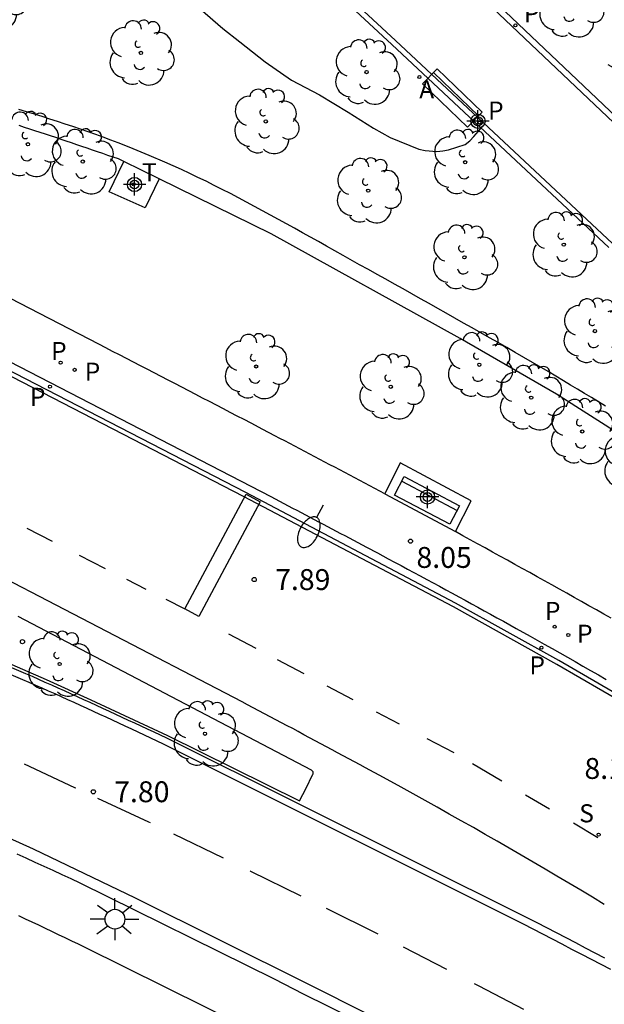
# Model space of a CAD drawing. Units: metres. Extents: x 580994 to 581345, y 4796039 to 4796291.
# Drawn here: x 581143 to 581164, y 4796151 to 4796187 of the extents above; entities that cross this region are included whole.
import ezdxf

# ---------------------------------------------------------------- set-up
doc = ezdxf.new("R2010")
doc.units = ezdxf.units.M
doc.header["$MEASUREMENT"] = 0
doc.linetypes.add('TRAZOS', pattern=[19.05, 12.7, -6.35])
for name, color, linetype in [('020194', 31, 'TRAZOS'), ('020204', 9, 'Continuous'), ('020308', 9, 'Continuous'), ('060108', 9, 'Continuous'), ('060110', 9, 'Continuous'), ('060113', 4, 'Continuous'), ('060124', 9, 'Continuous'), ('070116', 6, 'Continuous'), ('090202', 1, 'Continuous'), ('100105', 3, 'Continuous'), ('100115', 4, 'Continuous'), ('100202', 3, 'Continuous'), ('200205', 4, 'Continuous'), ('200305', 4, 'Continuous'), ('210203', 4, 'Continuous'), ('210204', 9, 'Continuous'), ('210205', 4, 'Continuous'), ('210303', 4, 'Continuous'), ('210304', 9, 'Continuous'), ('210305', 4, 'Continuous'), ('240205', 1, 'Continuous'), ('240305', 1, 'Continuous'), ('250202', 9, 'Continuous'), ('250206', 9, 'Continuous'), ('260101', 9, 'Continuous'), ('Centroides', 1, 'Continuous')]:
    doc.layers.add(name, color=color, linetype=linetype)
doc.styles.add('ARIAL', font='arial.ttf', dxfattribs={"height": 1})
doc.styles.add('ROMANS', font='romans__.ttf', dxfattribs={"height": 1})

# ---------------------------------------------------------------- blocks, each defined once
blk = doc.blocks.new('Centroide')
for points in [[(0, -0.402), (0, 0.402)], [(0.402, 0), (-0.402, 0)]]:
    blk.add_lwpolyline(points)
for radius in [0.256, 0.159]:
    blk.add_circle((0, 0), radius)
blk = doc.blocks.new('ARBOL')
blk.add_circle((0, 0), 0.0587)
for centre, radius, start, end in [((-0.28, 0.855), 0.3, 359.2878, 173.6078), ((0.097, 0.97), 0.21, 23.1565, 160.4665), ((0.438, 0.881), 0.24, 301.578, 139.328), ((-0.564, 0.381), 0.532, 92.28, 254.58), ((0.656, 0.288), 0.443, 319.8556, 114.7656), ((-0.091, 0.321), 0.12, 119.14, 310.56), ((0.819, -0.249), 0.383, 235.5275, 62.0275), ((-0.556, -0.339), 0.555, 142.64, 266.54), ((-0.039, -0.384), 0.21, 189.64, 323.88), ((0.299, -0.624), 0.532, 224.67, 0.24), ((-0.301, -0.676), 0.45, 213.78, 295.32)]:
    blk.add_arc(centre, radius, start, end)
blk = doc.blocks.new('RETEL')
blk.add_circle((0, 0), 0.055)
blk = doc.blocks.new('FAROLA')
for p, q in [((0, 0.355), (0, 0.755)), ((-0.63, 0.51), (-0.255, 0.245)), ((0.605, 0.49), (0.276, 0.223)), ((-0.355, 0), (-0.895, 0)), ((0.355, 0), (0.855, 0)), ((-0.65, -0.52), (-0.255, -0.24)), ((0.585, -0.52), (0.256, -0.246)), ((0, -0.355), (0, -0.755))]:
    blk.add_line(p, q)
blk.add_circle((0, 0), 0.355)
blk = doc.blocks.new('PLUVI2')
blk.add_circle((0, 0), 0.055)
blk = doc.blocks.new('PLUVI3')
blk.add_circle((0, 0), 0.055)
blk = doc.blocks.new('SANEA')
blk.add_circle((0, 0), 0.055)
blk = doc.blocks.new('FAREDI')
blk.add_line((0, 0), (0.5, 0))
blk.add_lwpolyline([(0.5, 0, 0.159986), (0.538, -0.117, 0.106322), (0.675, -0.238, 0.071006), (0.858, -0.309, 0.057309), (1.099, -0.337, 0.057309), (1.339, -0.309, 0.071006), (1.522, -0.238, 0.106322), (1.659, -0.117, 0.159986), (1.697, 0, 0.159986), (1.659, 0.117, 0.106322), (1.522, 0.238, 0.071006), (1.339, 0.309, 0.057309), (1.099, 0.337, 0.057309), (0.858, 0.309, 0.071006), (0.675, 0.238, 0.106322), (0.538, 0.117, 0.159986)], format="xyb", close=True)
blk = doc.blocks.new('COTAPU')
blk.add_circle((0, 0), 0.075)
blk = doc.blocks.new('BANCO')
blk.add_line((1.125, 0.1875), (-1.125, 0.1875))
blk.add_lwpolyline([(1.125, 0.75), (1.125, 0), (-1.125, 0), (-1.125, 0.75)], close=True)
blk = doc.blocks.new('ABAS')
blk.add_circle((0, 0), 0.055)

msp = doc.modelspace()

# ---------------------------------------------------------------- linework, layer by layer
at = {"layer": '020194', "flags": 128}
for points, elevation in [([(581079.189, 4796273.234), (581080.151, 4796272.701), (581081.283, 4796272.227), (581082.361, 4796271.752), (581083.47, 4796271.34), (581084.463, 4796271.084), (581085.484, 4796270.992), (581086.35, 4796270.937), (581086.564, 4796270.872), (581086.76, 4796270.784), (581086.938, 4796270.682), (581087.922, 4796270.125), (581088.884, 4796269.597), (581089.628, 4796269.143), (581089.794, 4796268.975), (581089.955, 4796268.767), (581090.585, 4796267.798), (581090.795, 4796267.39), (581091.171, 4796266.255), (581091.479, 4796265.133), (581091.661, 4796264.134), (581091.801, 4796263.042), (581091.942, 4796261.958), (581092.129, 4796260.848), (581092.38, 4796259.608), (581092.568, 4796258.473), (581092.686, 4796257.436), (581092.842, 4796256.387), (581092.976, 4796255.35), (581093.076, 4796254.254), (581093.192, 4796253.189), (581093.205, 4796252.688), (581093.05, 4796251.505), (581092.721, 4796250.367), (581092.57, 4796249.338), (581092.559, 4796248.287), (581092.547, 4796247.817), (581092.449, 4796246.787), (581092.114, 4796245.601), (581092.003, 4796245.408), (581091.714, 4796245.04), (581091.567, 4796244.902), (581090.688, 4796244.226), (581089.765, 4796243.689), (581089.204, 4796243.326), (581089.054, 4796243.182), (581088.936, 4796243.017), (581088.812, 4796242.789), (581088.74, 4796242.597), (581088.517, 4796241.472), (581088.463, 4796240.346), (581088.376, 4796239.668), (581088.301, 4796239.472), (581088.186, 4796239.254), (581087.838, 4796238.724), (581087.691, 4796238.586), (581086.782, 4796237.876), (581085.922, 4796236.989), (581085.172, 4796236.087), (581084.577, 4796235.107), (581083.943, 4796234.021), (581083.809, 4796233.746), (581083.761, 4796233.52), (581083.745, 4796233.432), (581083.756, 4796233.347), (581083.78, 4796233.227), (581083.823, 4796233.083), (581083.909, 4796232.881), (581084.248, 4796232.469), (581085.042, 4796231.595), (581085.725, 4796230.84), (581086.399, 4796230.135), (581087.196, 4796229.471), (581088.085, 4796228.821), (581089.004, 4796228.267), (581089.954, 4796227.757), (581090.955, 4796227.275), (581091.978, 4796226.824), (581093.019, 4796226.411), (581094.04, 4796226.072), (581095.117, 4796225.724), (581095.482, 4796225.524), (581096.59, 4796225.124), (581097.758, 4796224.824), (581098.933, 4796224.561), (581100.062, 4796224.322), (581101.205, 4796224.12), (581102.364, 4796223.874), (581103.369, 4796223.637), (581104.451, 4796223.403), (581105.474, 4796223.141), (581106.628, 4796222.828), (581107.754, 4796222.506), (581108.763, 4796222.185), (581109.744, 4796221.858), (581110.713, 4796221.496), (581111.741, 4796221.123), (581112.866, 4796220.701), (581114, 4796220.268), (581115.05, 4796219.83), (581116.049, 4796219.348), (581117.024, 4796218.764), (581117.997, 4796218.102), (581118.817, 4796217.504), (581119.633, 4796216.85), (581120.55, 4796216.178), (581121.515, 4796215.378), (581122.36, 4796214.616), (581123.095, 4796213.926), (581123.926, 4796213.207), (581124.758, 4796212.405), (581125.498, 4796211.583), (581126.27, 4796210.737), (581126.956, 4796209.979), (581127.729, 4796209.278), (581128.608, 4796208.485), (581129.337, 4796207.777), (581130.198, 4796206.898), (581131.004, 4796206.012), (581131.719, 4796205.202), (581132.437, 4796204.225), (581133.516, 4796202.944), (581134.42, 4796202.167), (581135.274, 4796201.334), (581136.042, 4796200.54), (581136.831, 4796199.743), (581137.601, 4796198.974), (581138.419, 4796198.15), (581139.312, 4796197.209), (581140.052, 4796196.35), (581140.818, 4796195.485), (581141.526, 4796194.731), (581142.253, 4796193.986), (581143.186, 4796192.978), (581143.728, 4796192.427), (581144.51, 4796191.735), (581144.584, 4796191.669), (581145.511, 4796190.844), (581145.648, 4796190.693), (581145.808, 4796190.559), (581146.342, 4796190.096), (581147.304, 4796189.33), (581148.037, 4796188.605), (581148.889, 4796187.792), (581149.788, 4796187.005), (581150.614, 4796186.305), (581151.218, 4796185.815), (581152.126, 4796185.106), (581153.079, 4796184.442), (581154.083, 4796183.912), (581155.114, 4796183.297), (581156.02, 4796182.719), (581156.618, 4796182.382), (581157.653, 4796181.967), (581157.877, 4796181.917), (581158.297, 4796181.88), (581158.52, 4796181.901), (581158.716, 4796181.943), (581159.324, 4796182.132), (581159.488, 4796182.26), (581159.634, 4796182.415), (581160.34, 4796183.233), (581160.939, 4796184.117), (581161.487, 4796185.104), (581161.907, 4796185.823), (581162.105, 4796185.888), (581162.306, 4796185.888), (581163.053, 4796185.762), (581163.949, 4796185.289), (581164.91, 4796184.741), (581165.853, 4796184.085), (581166.589, 4796183.524), (581167.61, 4796182.856), (581168.516, 4796182.162), (581169.35, 4796181.467), (581170.316, 4796180.753), (581171.211, 4796180.119), (581172.185, 4796179.45), (581173.123, 4796178.744), (581174.049, 4796178.017), (581174.89, 4796177.337), (581175.781, 4796176.565), (581176.564, 4796175.884), (581177.42, 4796175.164), (581178.344, 4796174.412), (581179.237, 4796173.718), (581180.102, 4796173.08), (581180.969, 4796172.436), (581181.801, 4796171.786), (581182.73, 4796171.047), (581183.704, 4796170.361), (581184.622, 4796169.687), (581185.502, 4796169.015), (581186.38, 4796168.358), (581187.167, 4796167.725), (581188.171, 4796166.981), (581189.099, 4796166.343), (581190.012, 4796165.631), (581190.906, 4796164.924), (581191.587, 4796164.37), (581192.524, 4796163.648), (581193.345, 4796162.895), (581194.18, 4796162.205), (581195.092, 4796161.42), (581195.918, 4796160.639), (581196.609, 4796159.9), (581197.383, 4796159.095), (581198.205, 4796158.287), (581198.475, 4796157.982), (581199.275, 4796157.253), (581200.055, 4796156.567), (581200.859, 4796155.786), (581201.739, 4796154.969), (581202.555, 4796154.188), (581203.482, 4796153.466), (581204.438, 4796152.762), (581205.441, 4796152.102), (581206.434, 4796151.451), (581207.324, 4796150.606), (581208.154, 4796149.994), (581208.986, 4796149.366), (581209.991, 4796148.703), (581210.878, 4796148.127), (581211.8, 4796147.508), (581212.757, 4796146.784), (581213.712, 4796146.086), (581214.627, 4796145.427), (581215.488, 4796144.686), (581216.481, 4796143.863), (581217.362, 4796143.113), (581218.247, 4796142.27), (581219, 4796141.546), (581219.763, 4796140.827), (581220.57, 4796140.184), (581221.372, 4796139.569), (581222.319, 4796138.785), (581223.263, 4796138.058), (581223.691, 4796137.752), (581224.578, 4796137.148), (581225.451, 4796136.469), (581226.377, 4796135.754), (581227.224, 4796135.135), (581228.169, 4796134.383), (581229.128, 4796133.777), (581230.192, 4796133.16), (581231.142, 4796132.532), (581232.15, 4796131.849), (581233.177, 4796131.295), (581234.114, 4796130.741), (581234.254, 4796130.59), (581234.302, 4796130.379), (581234.28, 4796130.166), (581234.287, 4796129.96), (581234.363, 4796129.541), (581234.436, 4796129.344), (581234.754, 4796128.325), (581234.777, 4796128.115), (581234.822, 4796126.962), (581234.715, 4796125.895), (581234.647, 4796124.754), (581234.636, 4796123.661), (581234.629, 4796123.182), (581234.473, 4796122.052), (581234.447, 4796121.732)], 10.64), ([(581077.77, 4796267.927), (581078.771, 4796267.477), (581079.865, 4796267.043), (581080.911, 4796266.479), (581081.899, 4796265.873), (581082.912, 4796265.178), (581083.66, 4796264.498), (581084.328, 4796263.746), (581084.734, 4796263.174), (581085.24, 4796262.018), (581085.668, 4796260.988), (581086.081, 4796259.84), (581086.491, 4796258.711), (581086.865, 4796257.695), (581087.197, 4796256.618), (581087.3, 4796255.58), (581087.168, 4796254.577), (581086.87, 4796253.463), (581086.423, 4796252.354), (581086.004, 4796251.353), (581085.488, 4796250.348), (581084.989, 4796249.458), (581084.55, 4796248.488), (581084.136, 4796247.314), (581083.903, 4796246.906), (581083.291, 4796245.9), (581082.618, 4796244.88), (581082.18, 4796244.108), (581082.151, 4796243.897), (581082.167, 4796243.681), (581082.222, 4796243.465), (581082.299, 4796243.25), (581082.535, 4796242.428), (581082.364, 4796242.305), (581082.164, 4796242.219), (581081.146, 4796241.792), (581080.924, 4796241.724), (581079.784, 4796241.425), (581078.745, 4796241.196), (581077.644, 4796241.018), (581076.484, 4796240.889), (581076.271, 4796240.831), (581075.862, 4796240.634), (581075.741, 4796240.465), (581075.71, 4796240.255), (581075.774, 4796240.024), (581075.882, 4796239.812), (581076.018, 4796239.606), (581076.614, 4796238.683), (581077.331, 4796237.753), (581078.071, 4796236.881), (581078.749, 4796236.13), (581079.441, 4796235.384), (581080.158, 4796234.667), (581081.03, 4796233.93), (581081.887, 4796233.211), (581082.734, 4796232.48), (581083.522, 4796231.745), (581084.469, 4796230.938), (581085.335, 4796230.211), (581086.227, 4796229.533), (581087.121, 4796228.833), (581087.651, 4796228.423), (581088.671, 4796227.753), (581089.568, 4796227.217), (581090.508, 4796226.725), (581091.441, 4796226.304), (581092.454, 4796225.854), (581093.509, 4796225.338), (581093.92, 4796225.084), (581094.872, 4796224.605), (581095.864, 4796224.117), (581096.988, 4796223.698), (581098.158, 4796223.308), (581099.355, 4796223.024), (581100.537, 4796222.711), (581101.595, 4796222.419), (581102.603, 4796222.157), (581103.639, 4796221.876), (581104.727, 4796221.596), (581105.842, 4796221.183), (581106.83, 4796220.834), (581107.836, 4796220.491), (581108.988, 4796220.107), (581110.09, 4796219.729), (581111.153, 4796219.273), (581112.204, 4796218.807), (581113.261, 4796218.307), (581114.285, 4796217.792), (581115.29, 4796217.236), (581116.322, 4796216.612), (581117.307, 4796215.914), (581118.202, 4796215.128), (581118.999, 4796214.418), (581119.822, 4796213.643), (581120.524, 4796212.926), (581121.335, 4796212.111), (581122.126, 4796211.293), (581122.929, 4796210.44), (581123.73, 4796209.625), (581124.47, 4796208.856), (581125.306, 4796208.038), (581126.179, 4796207.211), (581127.09, 4796206.271), (581127.829, 4796205.573), (581128.615, 4796204.801), (581129.363, 4796204.022), (581130.092, 4796203.15), (581130.892, 4796202.215), (581131.714, 4796201.529), (581132.577, 4796200.78), (581133.46, 4796199.899), (581134.253, 4796199.053), (581134.958, 4796198.24), (581135.656, 4796197.389), (581136.3, 4796196.584), (581137.075, 4796195.661), (581137.719, 4796194.881), (581138.498, 4796193.871), (581139.105, 4796193.05), (581139.804, 4796192.091), (581140.414, 4796191.295), (581141.114, 4796190.405), (581141.826, 4796189.57), (581142.601, 4796188.711), (581143.272, 4796187.969), (581144.058, 4796187.16), (581144.932, 4796186.29), (581145.6, 4796185.541), (581146.17, 4796184.704), (581146.601, 4796183.643), (581146.899, 4796182.575), (581147.03, 4796182.119)], 10.14)]:
    msp.add_lwpolyline(points, dxfattribs=dict(at, elevation=elevation))
at = {"layer": '060108', "flags": 128}
for points in [[(581136.063, 4796177.875), (581152.328, 4796169.484), (581152.485, 4796169.401), (581152.642, 4796169.319), (581152.798, 4796169.236), (581152.955, 4796169.154), (581153.112, 4796169.071), (581153.269, 4796168.989), (581153.425, 4796168.906), (581153.582, 4796168.823), (581153.739, 4796168.741), (581153.896, 4796168.658), (581154.052, 4796168.575), (581154.209, 4796168.493), (581154.366, 4796168.41), (581154.523, 4796168.327), (581154.679, 4796168.244), (581154.836, 4796168.162), (581154.992, 4796168.079), (581155.149, 4796167.996), (581155.306, 4796167.913), (581155.462, 4796167.83), (581155.619, 4796167.747), (581155.775, 4796167.663), (581156.163, 4796167.457), (581156.55, 4796167.251), (581156.781, 4796167.128), (581157.012, 4796167.004), (581157.243, 4796166.881), (581157.473, 4796166.757), (581157.704, 4796166.633), (581157.935, 4796166.509), (581158.164, 4796166.385), (581158.394, 4796166.26), (581158.625, 4796166.135), (581158.855, 4796166.011), (581159.085, 4796165.886), (581159.315, 4796165.76), (581159.544, 4796165.635), (581159.774, 4796165.509), (581160.003, 4796165.383), (581160.233, 4796165.257), (581160.462, 4796165.13), (581160.691, 4796165.004), (581160.92, 4796164.877), (581161.149, 4796164.749), (581161.656, 4796164.466), (581162.163, 4796164.182), (581162.441, 4796164.025), (581162.719, 4796163.868), (581162.997, 4796163.71), (581163.274, 4796163.552), (581163.551, 4796163.394), (581163.828, 4796163.235), (581164.105, 4796163.076), (581164.381, 4796162.916)], [(581164.32, 4796154.832), (581163.896, 4796155.088), (581163.47, 4796155.343), (581163.044, 4796155.597), (581162.617, 4796155.85), (581162.19, 4796156.102), (581161.762, 4796156.352), (581161.333, 4796156.602), (581160.904, 4796156.851), (581160.474, 4796157.098), (581160.043, 4796157.345), (581159.612, 4796157.59), (581159.18, 4796157.834), (581158.748, 4796158.078), (581158.315, 4796158.32), (581157.882, 4796158.561), (581157.448, 4796158.802), (581157.013, 4796159.041), (581156.378, 4796159.39), (581155.741, 4796159.736), (581155.539, 4796159.845), (581155.338, 4796159.954), (581155.137, 4796160.063), (581154.935, 4796160.172), (581154.733, 4796160.281), (581154.532, 4796160.389), (581154.33, 4796160.497), (581154.128, 4796160.605), (581153.926, 4796160.713), (581153.724, 4796160.821), (581153.523, 4796160.929), (581153.321, 4796161.037), (581153.119, 4796161.145), (581152.916, 4796161.252), (581152.714, 4796161.36), (581152.512, 4796161.467), (581152.31, 4796161.574), (581152.107, 4796161.682), (581151.905, 4796161.789), (581151.703, 4796161.896), (581151.5, 4796162.004), (581151.298, 4796162.111), (581130.63, 4796172.845)], [(581143.012, 4796163.346), (581143.519, 4796163.126), (581143.751, 4796163.025), (581143.983, 4796162.923), (581144.214, 4796162.821), (581144.445, 4796162.718), (581144.676, 4796162.615), (581144.907, 4796162.511), (581145.137, 4796162.407), (581145.368, 4796162.303), (581145.598, 4796162.198), (581145.828, 4796162.093), (581146.058, 4796161.987), (581146.288, 4796161.881), (581146.517, 4796161.775), (581146.747, 4796161.669), (581146.977, 4796161.563), (581147.206, 4796161.456), (581147.435, 4796161.35), (581147.665, 4796161.243), (581147.894, 4796161.136), (581148.123, 4796161.029), (581148.353, 4796160.922), (581148.582, 4796160.815), (581153.313, 4796158.46)], [(581153.313, 4796158.46), (581161.54, 4796154.364), (581161.889, 4796154.183), (581162.238, 4796154.002), (581162.587, 4796153.82), (581162.936, 4796153.639), (581163.284, 4796153.458), (581163.633, 4796153.276), (581163.981, 4796153.093), (581164.329, 4796152.911)], [(581143.208, 4796156.647), (581143.531, 4796156.5), (581143.854, 4796156.353), (581144.176, 4796156.205), (581144.499, 4796156.057), (581144.821, 4796155.908), (581145.144, 4796155.76), (581145.466, 4796155.611), (581152.456, 4796152.158), (581153.5, 4796151.622), (581158.055, 4796149.364)]]:
    msp.add_lwpolyline(points, dxfattribs=at)
at = {"layer": '060110', "flags": 128}
for points in [[(581147.215, 4796194.761), (581156.815, 4796185.864), (581164.611, 4796178.571)], [(581166.264, 4796181.394), (581158.242, 4796189.011)]]:
    msp.add_lwpolyline(points, dxfattribs=at)
at = {"layer": '060113', "flags": 128}
for points in [[(581166.001, 4796161.669), (581162.69, 4796163.59), (581158.97, 4796165.657), (581151.43, 4796169.626), (581142.39, 4796174.292), (581134.033, 4796178.569), (581127.902, 4796181.937), (581124.658, 4796183.784), (581122.106, 4796185.323), (581120.387, 4796186.419), (581118.762, 4796187.459), (581112.682, 4796191.558), (581102.902, 4796198.699), (581100.08, 4796200.835), (581097.951, 4796202.628), (581095.057, 4796205.353), (581093.446, 4796207.263), (581090.86, 4796210.691)], [(581158.084, 4796149.754), (581153.654, 4796151.974), (581147.469, 4796155.06), (581143.804, 4796156.814), (581142.55, 4796157.383), (581139.205, 4796158.771), (581138.061, 4796159.234), (581136.438, 4796159.776), (581134.914, 4796160.288), (581133.479, 4796160.717), (581132.884, 4796160.88), (581131.039, 4796161.318), (581129.473, 4796161.67), (581128.483, 4796161.858), (581124.541, 4796162.426), (581121.831, 4796162.706), (581120.466, 4796162.786), (581119.298, 4796162.81), (581118.018, 4796162.779)]]:
    msp.add_lwpolyline(points, dxfattribs=at)
at = {"layer": '060124', "flags": 128}
for points in [[(581148.317, 4796180.895), (581147.812, 4796179.858), (581146.517, 4796180.428), (581147.049, 4796181.516)], [(581156.433, 4796169.587), (581158.966, 4796168.225)]]:
    msp.add_lwpolyline(points, dxfattribs=at)
at = {"layer": '070116', "flags": 128}
for points in [[(581164.366, 4796172.736), (581164.115, 4796172.887), (581163.864, 4796173.039), (581163.612, 4796173.19), (581163.361, 4796173.34), (581163.11, 4796173.49), (581162.857, 4796173.64), (581162.298, 4796173.971), (581161.737, 4796174.299), (581161.429, 4796174.478), (581161.12, 4796174.657), (581160.811, 4796174.835), (581160.502, 4796175.013), (581160.193, 4796175.19), (581159.883, 4796175.366), (581159.573, 4796175.542), (581159.262, 4796175.718), (581158.952, 4796175.894), (581158.641, 4796176.069), (581158.33, 4796176.244), (581158.019, 4796176.418), (581157.708, 4796176.593), (581157.396, 4796176.767), (581157.085, 4796176.941), (581156.773, 4796177.115), (581156.462, 4796177.29), (581156.15, 4796177.464), (581155.838, 4796177.638), (581155.526, 4796177.813), (581154.929, 4796178.147), (581154.331, 4796178.483), (581154.045, 4796178.643), (581153.759, 4796178.804), (581153.473, 4796178.964), (581153.187, 4796179.124), (581152.9, 4796179.283), (581152.613, 4796179.441), (581152.326, 4796179.599), (581152.038, 4796179.755), (581151.75, 4796179.91), (581151.461, 4796180.064), (581151.171, 4796180.217), (581150.881, 4796180.368), (581150.59, 4796180.517), (581150.298, 4796180.664), (581150.005, 4796180.809), (581149.711, 4796180.952), (581149.417, 4796181.093), (581149.121, 4796181.23), (581148.824, 4796181.366), (581148.525, 4796181.498), (581147.96, 4796181.742), (581147.391, 4796181.976), (581147.122, 4796182.083), (581146.852, 4796182.188), (581146.581, 4796182.29), (581146.31, 4796182.391), (581146.038, 4796182.49), (581145.764, 4796182.587), (581145.491, 4796182.682), (581145.216, 4796182.776), (581144.941, 4796182.868), (581144.665, 4796182.958), (581144.389, 4796183.047), (581144.112, 4796183.135), (581143.835, 4796183.222), (581143.557, 4796183.308), (581143.279, 4796183.393)], [(581147.049, 4796181.516), (581146.854, 4796181.612), (581146.667, 4796181.676), (581146.48, 4796181.741), (581146.293, 4796181.805), (581146.105, 4796181.869), (581145.918, 4796181.934), (581145.731, 4796181.998), (581145.544, 4796182.062), (581145.356, 4796182.126), (581145.169, 4796182.189), (581144.982, 4796182.253), (581144.794, 4796182.316), (581144.606, 4796182.379), (581144.419, 4796182.441), (581144.231, 4796182.504), (581144.043, 4796182.566), (581143.855, 4796182.627), (581143.667, 4796182.689), (581143.478, 4796182.749), (581143.29, 4796182.81)], [(581148.317, 4796180.895), (581147.049, 4796181.516)], [(581221.336, 4796130.764), (581206.119, 4796141.997), (581193.812, 4796151.162), (581181.236, 4796160.671), (581172.378, 4796166.934), (581162.604, 4796173.165), (581159.138, 4796175.167), (581152.348, 4796178.92), (581148.317, 4796180.895)]]:
    msp.add_lwpolyline(points, dxfattribs=at)
at = {"layer": '100105', "flags": 128}
for points in [[(581156.433, 4796169.587), (581156.253, 4796169.682), (581156.074, 4796169.777), (581155.894, 4796169.871), (581155.714, 4796169.966), (581155.535, 4796170.061), (581155.355, 4796170.156), (581155.175, 4796170.25), (581154.996, 4796170.345), (581154.816, 4796170.44), (581154.636, 4796170.534), (581154.457, 4796170.629), (581154.277, 4796170.724), (581154.097, 4796170.818), (581153.917, 4796170.913), (581153.738, 4796171.008), (581153.558, 4796171.102), (581153.378, 4796171.197), (581153.198, 4796171.291), (581153.019, 4796171.386), (581152.839, 4796171.48), (581152.659, 4796171.574), (581152.479, 4796171.669), (581152.051, 4796171.893), (581151.622, 4796172.117), (581151.374, 4796172.247), (581151.125, 4796172.376), (581150.877, 4796172.506), (581150.628, 4796172.636), (581150.38, 4796172.765), (581150.131, 4796172.894), (581149.882, 4796173.024), (581149.634, 4796173.153), (581149.385, 4796173.282), (581149.136, 4796173.411), (581148.888, 4796173.541), (581148.639, 4796173.67), (581148.39, 4796173.799), (581148.141, 4796173.928), (581147.892, 4796174.057), (581147.643, 4796174.186), (581147.394, 4796174.315), (581147.146, 4796174.443), (581146.897, 4796174.572), (581146.648, 4796174.701), (581146.399, 4796174.83), (581146.15, 4796174.959), (581137.63, 4796179.348)], [(581158.966, 4796168.225), (581159.537, 4796169.33), (581156.984, 4796170.695), (581156.433, 4796169.587)], [(581164.563, 4796165.109), (581164.298, 4796165.26), (581164.033, 4796165.411), (581163.768, 4796165.561), (581163.502, 4796165.711), (581163.236, 4796165.861), (581162.97, 4796166.01), (581162.704, 4796166.16), (581162.438, 4796166.308), (581162.171, 4796166.457), (581161.904, 4796166.605), (581161.637, 4796166.753), (581161.371, 4796166.901), (581161.104, 4796167.048), (581160.836, 4796167.196), (581160.569, 4796167.343), (581160.302, 4796167.49), (581160.035, 4796167.637), (581159.767, 4796167.784), (581159.5, 4796167.931), (581159.232, 4796168.078), (581158.966, 4796168.225)], [(581129.872, 4796167.443), (581131.462, 4796167.127), (581132.82, 4796166.836), (581134.177, 4796166.517), (581135.257, 4796166.236), (581136.354, 4796165.924), (581137.769, 4796165.481), (581138.908, 4796165.09), (581140.036, 4796164.672), (581141.154, 4796164.232), (581142.542, 4796163.656), (581144.254, 4796162.913), (581145.869, 4796162.184), (581148.625, 4796160.905), (581153.36, 4796158.548)], [(581153.827, 4796159.622), (581153.816, 4796159.632), (581153.805, 4796159.641), (581153.792, 4796159.653), (581143.255, 4796165.18)], [(581153.36, 4796158.548), (581153.6, 4796159.007), (581153.835, 4796159.483), (581153.84, 4796159.495), (581153.845, 4796159.507), (581153.851, 4796159.519), (581153.855, 4796159.531), (581153.858, 4796159.543), (581153.859, 4796159.555), (581153.859, 4796159.566), (581153.856, 4796159.581), (581153.852, 4796159.592), (581153.845, 4796159.602), (581153.827, 4796159.622)], [(581143.265, 4796154.429), (581143.503, 4796154.317), (581143.741, 4796154.205), (581143.979, 4796154.092), (581144.217, 4796153.979), (581144.455, 4796153.866), (581144.693, 4796153.753), (581144.93, 4796153.639), (581145.168, 4796153.526), (581145.405, 4796153.412), (581145.643, 4796153.299), (581151.42, 4796150.432)]]:
    msp.add_lwpolyline(points, dxfattribs=at)
at = {"layer": '100115', "flags": 128}
for points in [[(581164.48, 4796178.428), (581156.683, 4796185.722), (581147.082, 4796194.62)], [(581166.409, 4796181.547), (581158.391, 4796189.16)]]:
    msp.add_lwpolyline(points, dxfattribs=at)
at = {"layer": '260101', "flags": 128}
for points in [[(581165.918, 4796161.532), (581162.61, 4796163.45), (581158.893, 4796165.516), (581151.355, 4796169.484), (581142.313, 4796174.14), (581133.954, 4796178.418), (581131.099, 4796179.987)], [(581151.954, 4796169.295), (581149.746, 4796165.172), (581149.237, 4796165.444), (581151.445, 4796169.567), (581151.954, 4796169.295)], [(581143.567, 4796168.343), (581144.471, 4796167.88)], [(581145.448, 4796167.381), (581146.38, 4796166.904)], [(581147.146, 4796166.513), (581147.841, 4796166.158)], [(581148.556, 4796165.792), (581149.237, 4796165.444)], [(581150.808, 4796164.554), (581151.795, 4796164.034)], [(581152.561, 4796163.631), (581153.517, 4796163.128)], [(581164.55, 4796152.487), (581164.202, 4796152.67), (581163.854, 4796152.852), (581163.506, 4796153.035), (581163.158, 4796153.216), (581162.81, 4796153.397), (581162.461, 4796153.578), (581162.112, 4796153.76), (581161.763, 4796153.941), (581161.414, 4796154.122), (581148.478, 4796160.592), (581148.249, 4796160.699), (581148.019, 4796160.806), (581147.79, 4796160.913), (581147.561, 4796161.02), (581147.332, 4796161.127), (581147.102, 4796161.233), (581146.874, 4796161.34), (581146.414, 4796161.552), (581146.185, 4796161.658), (581145.955, 4796161.764), (581145.726, 4796161.869), (581145.496, 4796161.974), (581145.267, 4796162.079), (581145.036, 4796162.183), (581144.806, 4796162.287), (581144.576, 4796162.391), (581144.345, 4796162.493), (581144.115, 4796162.596), (581143.884, 4796162.698), (581143.653, 4796162.8), (581143.421, 4796162.9), (581142.915, 4796163.12)], [(581154.35, 4796162.689), (581155.285, 4796162.196)], [(581156.121, 4796161.755), (581156.947, 4796161.321)], [(581157.943, 4796160.796), (581158.907, 4796160.288)], [(581143.472, 4796159.886), (581145.278, 4796159.036), (581145.325, 4796159.014)], [(581159.585, 4796159.89), (581160.636, 4796159.272)], [(581161.486, 4796158.771), (581162.354, 4796158.26)], [(581146.107, 4796158.65), (581147.932, 4796157.799), (581147.993, 4796157.769)], [(581163.207, 4796157.758), (581164.089, 4796157.239)], [(581148.836, 4796157.362), (581150.621, 4796156.499)], [(581151.589, 4796156.031), (581151.599, 4796156.026), (581153.416, 4796155.142)], [(581154.322, 4796154.701), (581156.18, 4796153.768)], [(581157.094, 4796153.308), (581158.648, 4796152.502)], [(581159.637, 4796151.989), (581159.808, 4796151.9), (581161.415, 4796151.07)]]:
    msp.add_lwpolyline(points, dxfattribs=at)

# ---------------------------------------------------------------- block references
at = {"layer": '020204', "rotation": 359.9987685839998}
for p in [(581157.354, 4796167.881, 8.052), (581151.737, 4796166.501, 7.887), (581143.405, 4796164.273, 7.958), (581145.953, 4796158.878, 7.805)]:
    msp.add_blockref('COTAPU', p, dxfattribs=at)
at = {"layer": '090202'}
for p, rotation in [((581159.119, 4796184.073), 135.971192942943), ((581158.121, 4796169.676), 152.2897536058123)]:
    msp.add_blockref('BANCO', p, dxfattribs=dict(at, rotation=rotation))
at = {"layer": '100202', "rotation": 359.9987685839998}
for p in [(581142.363, 4796187.432), (581163.11, 4796187.153), (581147.663, 4796185.424), (581155.774, 4796184.735), (581152.151, 4796182.961), (581143.601, 4796182.14), (581145.574, 4796181.517), (581159.318, 4796181.494), (581155.833, 4796180.474), (581162.864, 4796178.534), (581159.29, 4796178.079), (581163.981, 4796175.43), (581151.806, 4796174.156), (581159.827, 4796174.219), (581156.642, 4796173.43), (581161.691, 4796173.037), (581163.526, 4796171.821), (581165.445, 4796170.742), (581144.743, 4796163.468), (581149.966, 4796160.962)]:
    msp.add_blockref('ARBOL', p, dxfattribs=at)
at = {"layer": '200205', "rotation": 359.9987685839998}
msp.add_blockref('ABAS', (581157.675, 4796184.555, 10.808), dxfattribs=at)
at = {"layer": '210203', "rotation": 359.9987685839998}
for p in [(581144.779, 4796174.292, 7.796), (581145.282, 4796174.036, 7.812), (581162.538, 4796164.806, 8.178), (581163.025, 4796164.51, 8.189)]:
    msp.add_blockref('PLUVI2', p, dxfattribs=at)
at = {"layer": '210204', "rotation": 359.9987685839998}
msp.add_blockref('SANEA', (581164.114, 4796157.339, 8.188), dxfattribs=at)
at = {"layer": '210205', "rotation": 359.9987685839998}
for p in [(581161.126, 4796186.413, 10.585), (581159.834, 4796182.92, 10.613), (581144.393, 4796173.43, 7.645), (581162.06, 4796164.052, 8.006)]:
    msp.add_blockref('PLUVI3', p, dxfattribs=at)
at = {"layer": '240205', "rotation": 359.9987685839998}
msp.add_blockref('RETEL', (581147.398, 4796180.703, 9.077), dxfattribs=at)
at = {"layer": '250202', "rotation": 242.1319685706606}
msp.add_blockref('FAREDI', (581154.214, 4796169.173), dxfattribs=at)
at = {"layer": '250206', "rotation": 359.9987685839998}
msp.add_blockref('FAROLA', (581146.731, 4796154.299), dxfattribs=at)
at = {"layer": 'Centroides', "rotation": 359.9987685839998}
for p in [(581159.778, 4796182.966), (581147.434, 4796180.696), (581157.964, 4796169.468)]:
    msp.add_blockref('Centroide', p, dxfattribs=at)

# ---------------------------------------------------------------- texts
at = {"layer": '020308', "style": 'ARIAL'}
for s, p in [('8.05', (581157.567, 4796166.921)), ('7.89', (581152.487, 4796166.126)), ('8.18', (581163.605, 4796159.34)), ('7.80', (581146.703, 4796158.503))]:
    msp.add_text(s, height=0.75, rotation=359.9988, dxfattribs=at).set_placement(p)
at = {"layer": '200305', "style": 'ROMANS'}
msp.add_text('A', height=0.65, rotation=359.9988, dxfattribs=at).set_placement((581157.666, 4796183.787))
at = {"layer": '210303', "style": 'ROMANS'}
for p in [(581144.434, 4796174.387), (581145.643, 4796173.646), (581162.183, 4796165.049), (581163.338, 4796164.23)]:
    msp.add_text('P', height=0.65, rotation=359.9988, dxfattribs=at).set_placement(p)
at = {"layer": '210304', "style": 'ROMANS'}
msp.add_text('S', height=0.65, rotation=359.9988, dxfattribs=at).set_placement((581163.417, 4796157.779))
at = {"layer": '210305', "style": 'ROMANS'}
for p in [(581161.432, 4796186.519), (581160.14, 4796183.026), (581143.673, 4796172.742), (581161.627, 4796163.092)]:
    msp.add_text('P', height=0.65, rotation=359.9988, dxfattribs=at).set_placement(p)
at = {"layer": '240305', "style": 'ROMANS'}
msp.add_text('T', height=0.65, rotation=359.9988, dxfattribs=at).set_placement((581147.704, 4796180.809))

doc.saveas('drawing.dxf')
